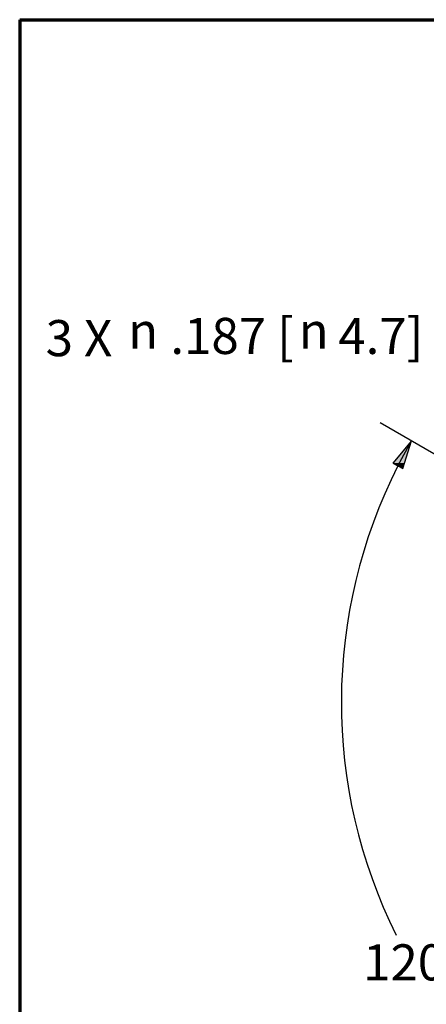
# Paper-space layout 'Layout1' of a CAD drawing. Units: inches. Extents: x 0 to 16.4, y 0 to 10.5.
# Drawn here: x 0 to 1.4, y 6.9 to 10.4 of the extents above; entities that cross this region are included whole.
import ezdxf

# ---------------------------------------------------------------- set-up
doc = ezdxf.new("R2010")
doc.units = ezdxf.units.IN
doc.header["$MEASUREMENT"] = 0
doc.layers.add('Border (ANSI)', color=7, linetype='Continuous', lineweight=70)
doc.layers.add('Dimension (ANSI)', color=7, linetype='Continuous', lineweight=25)
doc.layers.add('Viewport1ForCustomObjects_0', color=7, linetype='Continuous')
doc.styles.get("Standard").update_dxf_attribs({"font": 'tahoma.ttf'})

# ---------------------------------------------------------------- blocks, each defined once
blk = doc.blocks.new('CustomObjectsInViewport1_0')
at = {"layer": 'Border (ANSI)'}
for q in [(16.6775, 10.6775), (0.3225, 0.3225)]:
    blk.add_line((0.3225, 10.6775), q, dxfattribs=at)
at = {"layer": 'Dimension (ANSI)'}
for p, q in [((1.8669, 9.1098), (1.5703, 9.2811)), ((1.6786, 9.2186), (1.6144, 9.1414)), ((1.6317, 9.132), (1.6786, 9.2186)), ((1.649, 9.1226), (1.6786, 9.2186)), ((1.6144, 9.1414), (1.649, 9.1226))]:
    blk.add_line(p, q, dxfattribs=at)
blk.add_arc((3.2469, 8.3131), 1.811, 153.1143, 206.4557, dxfattribs=at)
at = {"layer": 'Dimension (ANSI)', "linetype": 'Continuous'}
for points in [[(1.6786, 9.2186), (1.6548, 9.1414), (1.6144, 9.1414)], [(1.6144, 9.1414), (1.6548, 9.1414), (1.649, 9.1226)]]:
    blk.add_solid(points, dxfattribs=at)
at = {"layer": 'Dimension (ANSI)', "char_height": 0.125, "attachment_point": 1}
for s, insert in [('\\fCalibri Light|b0|i0;\\W1.;.187 [', (0.8441, 9.6446)), ('\\fCalibri Light|b0|i0;\\W1.;4.7]', (1.4254, 9.6446)), ('\\fCalibri Light|b0|i0;\\W1.;3 X ', (0.4124, 9.637)), ('\\fAIGDT|b0|i0;\\W1.;n', (0.6977, 9.6626)), ('\\fAIGDT|b0|i0;\\W1.;n', (1.2881, 9.6626)), ('\\fCalibri Light|b0|i0;\\W1.;120°', (1.5112, 7.4747))]:
    blk.add_mtext(s, dxfattribs=dict(at, insert=insert))

psp = doc.layouts.get("Layout1")

# ---------------------------------------------------------------- block references
at = {"layer": 'Viewport1ForCustomObjects_0'}
psp.add_blockref('CustomObjectsInViewport1_0', (-0.3225, -0.3225), dxfattribs=at)

doc.saveas('drawing.dxf')
